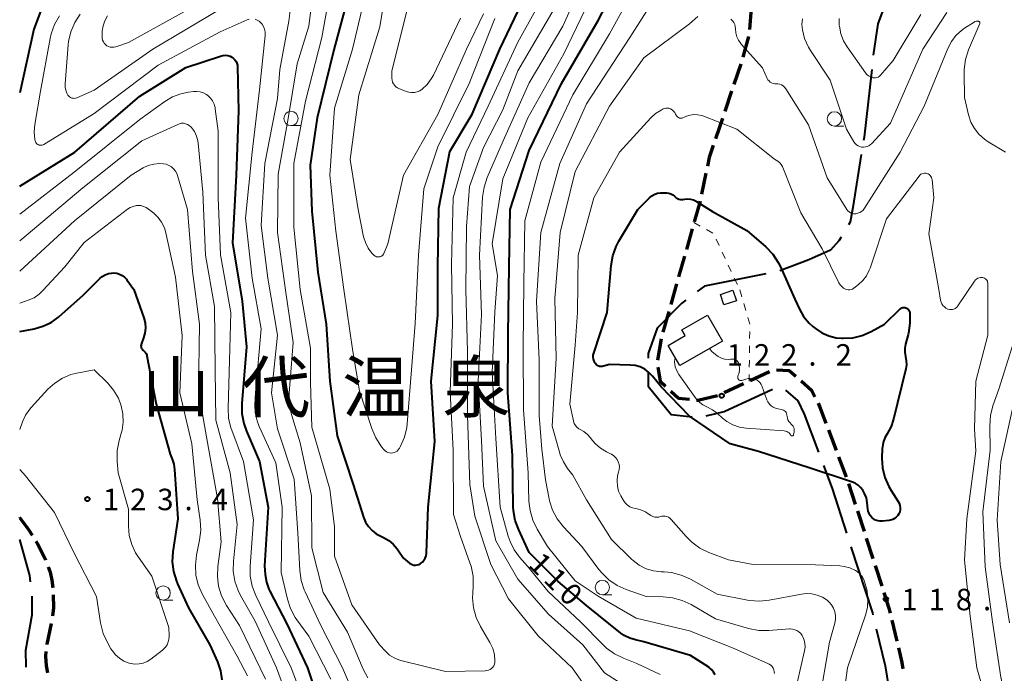
# Model space of a CAD drawing. Units: metres. Extents: x -72000 to -69997, y 30000 to 31501.
# Drawn here: x -72000 to -71828, y 31196 to 31310 of the extents above; entities that cross this region are included whole.
import ezdxf

# ---------------------------------------------------------------- set-up
doc = ezdxf.new("R2010")
doc.units = ezdxf.units.M
for name, color, linetype, lineweight in [('110600_大字・町・丁目界', 7, 'Continuous', 40), ('210300_徒歩道', 7, 'Continuous', 70), ('300100_普通建物', 7, 'Continuous', 30), ('630100_植生界', 7, 'Continuous', 30), ('633100_広葉樹林', 7, 'Continuous', 13), ('710100_等高線(計曲線)', 7, 'Continuous', 40), ('710200_等高線(主曲線)', 7, 'Continuous', 13), ('731200_図化機測定による標高点', 7, 'Continuous', 40), ('811400_(注記)大字・町・丁目', 7, 'Continuous', 80)]:
    doc.layers.add(name, color=color, linetype=linetype, lineweight=lineweight)
doc.styles.add('Style-Kanji', font='MS Gothic.ttf')
doc.styles.add('Style-WORKING', font='MS Gothic.ttf')

msp = doc.modelspace()

# ---------------------------------------------------------------- linework, layer by layer
at = {"layer": '110600_大字・町・丁目界', "linetype": 'Continuous', "lineweight": 40, "flags": 128}
for points in [[(-71846.605, 31315.341), (-71847.95, 31313.7), (-71849.4, 31311.44), (-71850.13, 31309.4), (-71850.93, 31303.932)], [(-71851.209, 31301.447), (-71852.54, 31289.6), (-71852.63, 31289.029)], [(-71853.022, 31286.56), (-71854.48, 31277.36), (-71854.99, 31274.78), (-71855.274, 31274.302)], [(-71856.55, 31272.153), (-71856.92, 31271.53), (-71858.38, 31269.89), (-71862.16, 31268.22), (-71867.249, 31266.278)], [(-71869.694, 31265.763), (-71880.41, 31263.63), (-71881.663, 31262.678)], [(-71883.653, 31261.165), (-71884.37, 31260.62), (-71888.68, 31256.27), (-71890.23, 31251.86), (-71890.23, 31251.059)], [(-71890.23, 31248.559), (-71890.23, 31246.14), (-71886.25, 31241.18), (-71882.548, 31240.802)], [(-71880.091, 31240.988), (-71876.97, 31241.75), (-71868.531, 31245.629)], [(-71866.277, 31245.466), (-71864.13, 31243.6), (-71863, 31241.29), (-71860.517, 31234.656)], [(-71859.64, 31232.314), (-71858.13, 31228.28), (-71855.598, 31220.489)], [(-71998.104, 31211.994), (-71998.22, 31213.1), (-72000, 31219.41)], [(-71854.825, 31218.111), (-71851.08, 31206.59), (-71850.991, 31206.215)], [(-71998.845, 31197.099), (-71998.86, 31197.18), (-71998.91, 31200.04), (-71997.85, 31206.26), (-71997.85, 31209.508)], [(-71850.414, 31203.783), (-71848.88, 31197.32), (-71847.912, 31191.543)]]:
    msp.add_lwpolyline(points, dxfattribs=at)
at = {"layer": '210300_徒歩道', "linetype": 'Continuous', "lineweight": 70}
for p, q in [((-71872.246, 31312.15), (-71872.552, 31308.412)), ((-71872.727, 31307.179), (-71873.69, 31303.555)), ((-71874.075, 31302.366), (-71875.276, 31298.814)), ((-71875.676, 31297.629), (-71876.876, 31294.077)), ((-71877.276, 31292.892), (-71878.476, 31289.339)), ((-71880.152, 31283.33), (-71880.918, 31279.659)), ((-71881.191, 31278.44), (-71882.213, 31274.832)), ((-71882.553, 31273.629), (-71883.575, 31270.021)), ((-71883.915, 31268.818), (-71884.937, 31265.21)), ((-71885.278, 31264.007), (-71886.3, 31260.399)), ((-71886.64, 31259.196), (-71887.662, 31255.588)), ((-71887.99, 31254.383), (-71888.636, 31250.689)), ((-71872.449, 31247.124), (-71869.042, 31248.691)), ((-71876.992, 31245.035), (-71873.585, 31246.602)), ((-71858.753, 31238.502), (-71857.439, 31234.99)), ((-71857.001, 31233.819), (-71855.688, 31230.307)), ((-71855.256, 31229.134), (-71854.096, 31225.568)), ((-71853.71, 31224.379), (-71852.55, 31220.813)), ((-71852.164, 31219.624), (-71851.005, 31216.057)), ((-71850.618, 31214.869), (-71849.459, 31211.302)), ((-71847.695, 31205.311), (-71846.83, 31201.663))]:
    msp.add_line(p, q, dxfattribs=at)
at = {"layer": '210300_徒歩道', "linetype": 'Continuous', "lineweight": 70, "flags": 128}
for points in [[(-71878.876, 31288.155), (-71879.58, 31286.07), (-71879.896, 31284.554)], [(-71888.537, 31249.456), (-71888.13, 31247), (-71887.205, 31246.144)], [(-71867.86, 31248.974), (-71865.61, 31248.86), (-71864.481, 31247.878)], [(-71863.537, 31247.058), (-71861.7, 31245.46), (-71861.121, 31244.279)], [(-71886.287, 31245.296), (-71884.95, 31244.06), (-71883.031, 31243.862)], [(-71881.787, 31243.733), (-71881.56, 31243.71), (-71878.139, 31244.546)], [(-71860.571, 31243.156), (-71860.24, 31242.48), (-71859.19, 31239.673)], [(-72000, 31223.23), (-71999.96, 31223.19), (-71998.45, 31221.15), (-71997.849, 31220.163)], [(-71997.199, 31219.095), (-71996.91, 31218.62), (-71995.58, 31216), (-71995.488, 31215.762)], [(-71995.039, 31214.595), (-71994.69, 31213.69), (-71994.4, 31212.3), (-71994.229, 31210.951)], [(-71994.154, 31209.704), (-71994.07, 31207.48), (-71994.283, 31205.971)], [(-71849.072, 31210.114), (-71848.19, 31207.4), (-71847.983, 31206.528)], [(-71994.496, 31204.74), (-71995.27, 31201.12), (-71995.276, 31201.072)], [(-71846.541, 31200.446), (-71845.94, 31197.91), (-71845.751, 31196.782)], [(-71995.423, 31199.831), (-71995.52, 31199.01), (-71995.38, 31197.34), (-71995.159, 31196.112)]]:
    msp.add_lwpolyline(points, dxfattribs=at)
at = {"layer": '300100_普通建物', "linetype": 'Continuous', "lineweight": 30, "flags": 128}
msp.add_lwpolyline([(-71884.74, 31249.74), (-71886.76, 31253.26), (-71883.79, 31254.97), (-71884.37, 31255.98), (-71879.87, 31258.56), (-71877.27, 31254.03)], close=True, dxfattribs=at)
at = {"layer": '300100_普通建物', "linetype": 'Continuous', "lineweight": 30}
msp.add_3dface([(-71877.62, 31262.17), (-71875.45, 31262.89), (-71874.84, 31261.04), (-71877.01, 31260.32)], dxfattribs=at)
at = {"layer": '630100_植生界', "linetype": 'Continuous', "lineweight": 13}
for p, q in [((-71882.25, 31274.69), (-71881.155, 31274.086)), ((-71880.061, 31273.483), (-71878.966, 31272.879)), ((-71878.372, 31271.808), (-71877.843, 31270.675)), ((-71877.314, 31269.543), (-71876.785, 31268.41)), ((-71876.256, 31267.277), (-71875.727, 31266.145)), ((-71875.198, 31265.012), (-71874.67, 31263.88)), ((-71874.24, 31262.96), (-71873.89, 31261.76)), ((-71873.54, 31260.56), (-71873.191, 31259.36)), ((-71872.515, 31255.708), (-71872.531, 31254.459)), ((-71872.546, 31253.209), (-71872.561, 31251.959)), ((-71872.576, 31250.709), (-71872.591, 31249.459)), ((-71872.606, 31248.209), (-71872.62, 31247.05))]:
    msp.add_line(p, q, dxfattribs=at)
at = {"layer": '630100_植生界', "linetype": 'Continuous', "lineweight": 13, "flags": 128}
msp.add_lwpolyline([(-71872.841, 31258.16), (-71872.5, 31256.99), (-71872.5, 31256.958)], dxfattribs=at)
at = {"layer": '633100_広葉樹林', "linetype": 'Continuous', "lineweight": 13}
for p, q in [((-71952.63, 31291.63), (-71950.963, 31291.63)), ((-71857.72, 31291.56), (-71856.053, 31291.56)), ((-71898.24, 31209.75), (-71896.573, 31209.75)), ((-71974.95, 31208.79), (-71973.283, 31208.79))]:
    msp.add_line(p, q, dxfattribs=at)
for centre in [(-71952.63, 31292.88), (-71857.72, 31292.81), (-71974.95, 31210.04), (-71898.24, 31211)]:
    msp.add_circle(centre, 1.25, dxfattribs=at)
at = {"layer": '710100_等高線(計曲線)', "linetype": 'Continuous', "lineweight": 40, "flags": 128}
for points, elevation in [([(-72000, 31368.8), (-71994.64, 31361.36), (-71989.28, 31354.72), (-71985.44, 31350.56), (-71982.78, 31346.45), (-71981.96, 31344.9), (-71981.43, 31343.25), (-71981.25, 31342.17), (-71980.97, 31339.76), (-71980.92, 31338.02), (-71981.17, 31336.3), (-71981.72, 31334.64), (-71981.8, 31334.47), (-71985.37, 31326.63), (-71992.44, 31317), (-71993.74, 31315.98), (-71994.5, 31315.26), (-71995.13, 31314.43), (-71995.64, 31313.41), (-71997.51, 31308.49), (-72000, 31297.37)], 110), ([(-71879.15, 31196.65), (-71879.55, 31196.99), (-71879.67, 31197.07), (-71882.86, 31199.14), (-71891, 31201.53), (-71892.43, 31201.84), (-71893.46, 31202.16), (-71894.43, 31202.65), (-71895, 31203.06), (-71901, 31207.85), (-71905.95, 31212.05), (-71911, 31217.12), (-71912.85, 31221.06), (-71913.46, 31222.7), (-71913.77, 31224.41), (-71913.8, 31225.14), (-71913.96, 31234.04), (-71914.74, 31245), (-71914.72, 31255.28), (-71914.5, 31267), (-71914.36, 31277), (-71911, 31287.3), (-71905.38, 31299), (-71899, 31309.98), (-71895.62, 31316.51)], 110), ([(-71942.85, 31313.3), (-71945.12, 31304.88), (-71948.04, 31293), (-71949.25, 31284.75), (-71949, 31276.7), (-71947.96, 31266.04), (-71946.45, 31257), (-71945.85, 31247), (-71944.55, 31237.45), (-71941.76, 31229), (-71939.97, 31223.29)], 100), ([(-71939.97, 31223.29), (-71939.61, 31222.42), (-71939.1, 31221.63), (-71938.47, 31220.93), (-71937.72, 31220.36), (-71937.06, 31220), (-71936.45, 31219.72), (-71935.55, 31219.21), (-71934.75, 31218.54), (-71934.08, 31217.75), (-71933.94, 31217.55), (-71933, 31216.11), (-71931.94, 31215.26), (-71931.7, 31215.11), (-71931.44, 31214.99), (-71931.16, 31214.92), (-71930.88, 31214.91), (-71930.59, 31214.94), (-71930.32, 31215.02), (-71930.06, 31215.15), (-71930, 31215.19), (-71929.68, 31215.45), (-71929.4, 31215.76), (-71929.19, 31216.12), (-71929.04, 31216.51), (-71928.96, 31216.91), (-71928.95, 31217.07), (-71928.65, 31225), (-71927.51, 31236.49), (-71928.14, 31247), (-71927, 31258.5), (-71926.95, 31267), (-71926.79, 31277.21), (-71924.88, 31287.12), (-71921, 31293.64), (-71916.15, 31305), (-71912.29, 31313)], 100), ([(-72000, 31281.05), (-71990.39, 31287), (-71979, 31296.79), (-71971, 31301.77), (-71964.91, 31303.78), (-71964.51, 31303.88), (-71964.09, 31303.9), (-71963.67, 31303.86), (-71963.27, 31303.74), (-71962.93, 31303.56), (-71962.65, 31303.36), (-71962.4, 31303.11), (-71962.21, 31302.82), (-71962.07, 31302.51), (-71961.98, 31302.17), (-71961.96, 31301.9), (-71961.77, 31294.23), (-71962.18, 31283), (-71962.82, 31271.18), (-71961.14, 31261), (-71960.38, 31253), (-71961.2, 31243.1), (-71961.19, 31241.35), (-71960.88, 31239.64), (-71960.41, 31238.3), (-71958.11, 31233), (-71956.63, 31225), (-71957.24, 31214.76), (-71957.12, 31213.25), (-71956.9, 31211.96), (-71956.47, 31210.72), (-71956.3, 31210.38), (-71953.34, 31204.66), (-71949.74, 31197), (-71948.14, 31192.33)], 110), ([(-71899.15, 31249.79), (-71899.32, 31249.93), (-71899.47, 31250.1), (-71899.52, 31250.17), (-71899.69, 31250.49), (-71899.8, 31250.84), (-71899.85, 31251.2), (-71899.83, 31251.56), (-71899.74, 31251.93), (-71897.43, 31259), (-71896.72, 31267.19), (-71896.42, 31268.91), (-71895.82, 31270.55), (-71895.34, 31271.45), (-71892.03, 31277), (-71890, 31279.01), (-71889.58, 31279.36), (-71889.11, 31279.64), (-71888.59, 31279.82), (-71888.05, 31279.92), (-71887.58, 31279.92), (-71887.01, 31279.89), (-71886.63, 31279.83), (-71886.27, 31279.71), (-71885.94, 31279.52), (-71885.64, 31279.29), (-71885.58, 31279.23), (-71885.37, 31279.05), (-71885.13, 31278.9), (-71884.87, 31278.8), (-71884.6, 31278.75), (-71884.32, 31278.75), (-71884.17, 31278.76), (-71883.87, 31278.81), (-71883.36, 31278.85), (-71882.84, 31278.8), (-71882.34, 31278.66), (-71881.86, 31278.44), (-71881.79, 31278.39), (-71879, 31276.63), (-71873, 31273.35), (-71869.7, 31270.46)], 120), ([(-71869.7, 31270.46), (-71868.5, 31269.2), (-71867.53, 31267.75), (-71867.15, 31266.98), (-71864.66, 31261.34), (-71863.83, 31259.57), (-71863.09, 31258.29), (-71862.14, 31257.16), (-71861.48, 31256.57), (-71861, 31256.19), (-71859.9, 31255.45), (-71858.7, 31254.92), (-71857.42, 31254.6), (-71856.43, 31254.51), (-71856.17, 31254.51), (-71854.51, 31254.61), (-71852.9, 31255), (-71851.28, 31255.72), (-71849, 31257), (-71846.24, 31259.62), (-71846.1, 31259.73), (-71845.95, 31259.81), (-71845.78, 31259.86), (-71845.61, 31259.89), (-71845.44, 31259.88), (-71845.27, 31259.85), (-71845.11, 31259.78), (-71844.96, 31259.69), (-71844.83, 31259.58), (-71844.72, 31259.44), (-71844.64, 31259.29), (-71844.58, 31259.13), (-71844.56, 31259), (-71844.55, 31258.87), (-71844.52, 31257.13), (-71844.78, 31255.41), (-71844.84, 31255.18), (-71845.31, 31253.48), (-71845.43, 31252.78), (-71845.43, 31252.08), (-71845.3, 31251.33), (-71845.16, 31250.59), (-71845.15, 31249.85), (-71845.26, 31249.17), (-71847.39, 31240.37), (-71847.81, 31239.11), (-71848.52, 31237.84), (-71848.93, 31237.12), (-71849.21, 31236.33), (-71849.35, 31235.51), (-71849.36, 31235.27), (-71849.41, 31233.59), (-71849.31, 31231.87), (-71848.91, 31230.2), (-71848.23, 31228.62), (-71847.81, 31227.91), (-71846.58, 31226.03), (-71846.4, 31225.7), (-71846.29, 31225.34), (-71846.23, 31224.97), (-71846.25, 31224.59), (-71846.32, 31224.22), (-71846.45, 31223.89), (-71846.65, 31223.57), (-71846.91, 31223.28)], 120), ([(-72000, 31255.71), (-71997.5, 31256.17), (-71995.97, 31256.6), (-71994.53, 31257.28), (-71993.24, 31258.2), (-71993.1, 31258.33), (-71989, 31261.97), (-71986.02, 31264.94), (-71985.57, 31265.31), (-71985.06, 31265.6), (-71984.51, 31265.8), (-71983.94, 31265.9), (-71983.56, 31265.91), (-71983.06, 31265.85), (-71982.58, 31265.71), (-71982.12, 31265.48), (-71981.72, 31265.18), (-71981.37, 31264.81), (-71981.29, 31264.71), (-71980.06, 31263), (-71978.32, 31258.05), (-71978.1, 31257.18), (-71978.03, 31256.29), (-71978.12, 31255.4), (-71978.35, 31254.56), (-71978.77, 31253.43), (-71978.81, 31253.29), (-71978.82, 31253.15), (-71978.81, 31253), (-71978.78, 31252.86), (-71978.71, 31252.73), (-71978.63, 31252.61), (-71978.53, 31252.51), (-71978.46, 31252.45), (-71978.24, 31252.28), (-71978.06, 31252.07), (-71977.92, 31251.83), (-71977.82, 31251.57), (-71977.79, 31251.44), (-71976.17, 31243), (-71973.74, 31234.26), (-71973.37, 31233.41), (-71973.08, 31232.54), (-71972.94, 31231.63), (-71972.41, 31223), (-71973.25, 31217.25), (-71973.35, 31215.51), (-71973.14, 31213.78), (-71972.64, 31212.11), (-71972.44, 31211.65), (-71970.53, 31207.47), (-71966.78, 31201), (-71965.47, 31198), (-71964.95, 31196.47), (-71964.71, 31194.86)], 120), ([(-71846.91, 31223.28), (-71847.21, 31223.04), (-71847.54, 31222.85), (-71847.91, 31222.73), (-71848.23, 31222.68), (-71849.32, 31222.58), (-71849.73, 31222.57), (-71850.13, 31222.64), (-71850.52, 31222.78), (-71850.87, 31222.99), (-71851.19, 31223.25), (-71851.45, 31223.56), (-71851.66, 31223.91), (-71851.8, 31224.3), (-71851.87, 31224.68), (-71851.98, 31225.81), (-71852.14, 31226.64), (-71852.44, 31227.43), (-71852.76, 31228), (-71853.14, 31228.47), (-71853.59, 31228.88), (-71854.1, 31229.19), (-71854.56, 31229.38), (-71862.1, 31231.9), (-71871, 31234.73), (-71875.93, 31236.07), (-71883, 31240.93), (-71887.97, 31246.03), (-71889.48, 31247.91), (-71890.11, 31248.56), (-71890.85, 31249.1), (-71891.67, 31249.5), (-71892.54, 31249.75), (-71893.41, 31249.84), (-71897, 31249.93), (-71898.06, 31249.62), (-71898.28, 31249.57), (-71898.51, 31249.57), (-71898.73, 31249.6), (-71898.95, 31249.68), (-71899.15, 31249.79)], 120), ([(-71878.55, 31195.77), (-71878.81, 31196.24), (-71879.15, 31196.65)], 110)]:
    msp.add_lwpolyline(points, dxfattribs=dict(at, elevation=elevation))
at = {"layer": '710200_等高線(主曲線)', "linetype": 'Continuous', "lineweight": 13, "flags": 128}
for points, elevation in [([(-71935.5, 31319), (-71937.13, 31308.87), (-71940.79, 31297), (-71942.29, 31285.71), (-71940.89, 31277), (-71939.93, 31272.23), (-71939.63, 31271.2), (-71939.15, 31270.24), (-71938.52, 31269.38), (-71938.28, 31269.13), (-71938.2, 31269.05), (-71938.05, 31268.92), (-71937.88, 31268.82), (-71937.7, 31268.75), (-71937.51, 31268.72), (-71937.31, 31268.71)], 96), ([(-71897, 31307.66), (-71890.76, 31319)], 112), ([(-71945.37, 31317.5), (-71947.23, 31307), (-71950.09, 31295.91), (-71952.14, 31285), (-71952.12, 31273.88), (-71951, 31263), (-71949.21, 31252.79), (-71949.24, 31246.76), (-71949, 31238.97), (-71945.81, 31228.19), (-71945, 31221.59), (-71945, 31216.47), (-71942.02, 31207.98), (-71937.14, 31201), (-71936.07, 31199.82), (-71935.4, 31199.21), (-71934.63, 31198.71), (-71933.79, 31198.36), (-71933.45, 31198.27), (-71925.65, 31196.35), (-71918.71, 31196.45), (-71918.41, 31196.49), (-71918.12, 31196.57), (-71917.85, 31196.7), (-71917.6, 31196.88), (-71917.39, 31197.1), (-71917.22, 31197.35), (-71917.1, 31197.62), (-71917.02, 31197.92), (-71917, 31198.19), (-71917.09, 31199.28), (-71917.38, 31200.34), (-71917.87, 31201.38), (-71919.53, 31204.21), (-71920.28, 31205.78), (-71920.75, 31207.46), (-71920.91, 31209.19), (-71920.89, 31209.99), (-71920.8, 31211.25), (-71920.83, 31212.99), (-71921.16, 31214.71), (-71921.36, 31215.33), (-71923, 31219.93), (-71924.24, 31223.76), (-71924.3, 31235), (-71924.82, 31245.18), (-71924.41, 31257), (-71924.61, 31267.39), (-71924.29, 31279), (-71922.01, 31287), (-71918.19, 31295), (-71913, 31306.22), (-71906.99, 31317)], 102), ([(-71892.89, 31192.89), (-71897.88, 31196.12), (-71901.64, 31201), (-71907.64, 31206.36), (-71913, 31212.44), (-71916.85, 31219.15), (-71919, 31228.7), (-71919.36, 31236.64), (-71919.95, 31247), (-71919.35, 31258.65), (-71919.7, 31269), (-71919.16, 31279.14), (-71918.91, 31280.87), (-71918.35, 31282.59), (-71915.56, 31289), (-71911, 31299.08), (-71905.14, 31309), (-71901.17, 31317.83)], 106), ([(-71948.63, 31316.12), (-71949.51, 31309), (-71951.56, 31302.44), (-71953.12, 31292.88), (-71954.87, 31283.13), (-71955, 31273), (-71953.52, 31262.48), (-71952.24, 31253.76), (-71952.93, 31244.9), (-71952.92, 31243.16), (-71952.6, 31241.45), (-71952.52, 31241.18), (-71951, 31236.24), (-71949.02, 31226.98), (-71949, 31217.91), (-71947, 31210.12)], 104), ([(-71887.61, 31209.37), (-71890.57, 31209.43), (-71894.07, 31210.64), (-71895.66, 31211.35), (-71897.11, 31212.33), (-71898.36, 31213.54), (-71898.84, 31214.14), (-71901.83, 31218.17), (-71905.04, 31221.6), (-71906.11, 31222.97), (-71906.93, 31224.51), (-71907.48, 31226.16), (-71907.55, 31226.51), (-71908.19, 31229.81), (-71908.83, 31235.17), (-71909.3, 31241), (-71909.3, 31250.7), (-71909.72, 31261), (-71909, 31273), (-71905.69, 31285), (-71901, 31295.46), (-71893.45, 31307), (-71887, 31317.22)], 114), ([(-71939.5, 31315.13), (-71941.86, 31305), (-71945, 31294.7), (-71945.81, 31283), (-71944.78, 31273.22), (-71943.4, 31263)], 98), ([(-71888.16, 31195.8), (-71892.24, 31197.76), (-71894.55, 31198.65), (-71896.12, 31199.41), (-71897.53, 31200.44), (-71898.09, 31200.97), (-71902.05, 31205), (-71907.69, 31210.31), (-71911.3, 31214.7), (-71912.71, 31216.29), (-71913.66, 31217.59), (-71914.37, 31219.03), (-71914.67, 31219.94), (-71916.07, 31225), (-71916.83, 31237), (-71917.49, 31248.51), (-71917, 31259.1), (-71916.56, 31265.44), (-71917.46, 31271), (-71915.64, 31282.36), (-71911.28, 31293), (-71905, 31304.15), (-71899.81, 31315)], 108), ([(-71984.64, 31310.77), (-71985.12, 31309.94), (-71985.45, 31309.04), (-71985.62, 31308.09), (-71985.61, 31307.13), (-71985.58, 31306.86), (-71985.51, 31306.55), (-71985.39, 31306.26), (-71985.22, 31306), (-71985.01, 31305.77), (-71984.76, 31305.58), (-71984.48, 31305.44), (-71984.18, 31305.35), (-71983.87, 31305.31), (-71983.55, 31305.32), (-71983.23, 31305.4), (-71981, 31306.14), (-71969.52, 31312.48)], 104), ([(-71952.56, 31313.62), (-71953, 31309.84), (-71954.55, 31301.45), (-71955, 31296.38), (-71957.19, 31285), (-71957.81, 31274.19), (-71956.65, 31265), (-71954.95, 31255.05), (-71956.02, 31245), (-71955, 31238.69)], 106), ([(-71932.02, 31313), (-71935, 31301.18), (-71935, 31299.89), (-71934.97, 31299.56), (-71934.88, 31299.24), (-71934.74, 31298.94), (-71934.55, 31298.67), (-71934.32, 31298.43), (-71934.05, 31298.24), (-71933.81, 31298.13), (-71932.5, 31297.6), (-71932.03, 31297.46), (-71931.55, 31297.4), (-71931.06, 31297.43), (-71930.58, 31297.54), (-71930.14, 31297.73), (-71929.73, 31298), (-71928.84, 31298.83), (-71928.12, 31299.79), (-71927.75, 31300.46), (-71923, 31310.4)], 94), ([(-71921.78, 31252.22), (-71922.06, 31263), (-71921.96, 31274.04), (-71921.45, 31281), (-71919, 31287.81), (-71915.64, 31294.36), (-71913, 31301.22), (-71906.05, 31313)], 104), ([(-71993.02, 31310.79), (-71993.9, 31309.28), (-71994.5, 31307.64), (-71994.67, 31306.85), (-71996.37, 31297.63), (-71997.36, 31291.82), (-71997.47, 31290.51), (-71997.34, 31289.21), (-71997.3, 31288.99), (-71997.25, 31288.82), (-71997.17, 31288.66), (-71997.06, 31288.52), (-71996.93, 31288.4), (-71996.78, 31288.31), (-71996.62, 31288.24), (-71996.45, 31288.2), (-71996.27, 31288.19), (-71996.09, 31288.21), (-71995.92, 31288.26), (-71995.77, 31288.34), (-71987, 31293.74), (-71975.8, 31302.2), (-71965, 31307.98), (-71960.26, 31310.09), (-71959.92, 31310.21)], 108), ([(-71989.43, 31311.09), (-71990.38, 31309.63), (-71991.06, 31308.03), (-71991.45, 31306.33), (-71991.51, 31305.73), (-71992.05, 31298.93), (-71992.05, 31298.37), (-71991.95, 31297.82), (-71991.75, 31297.29), (-71991.57, 31296.96), (-71991.44, 31296.79), (-71991.28, 31296.64), (-71991.1, 31296.53), (-71990.9, 31296.44), (-71990.69, 31296.4), (-71990.47, 31296.38), (-71990.26, 31296.41), (-71990.05, 31296.48), (-71990.02, 31296.49), (-71987, 31297.82), (-71976.76, 31305), (-71965, 31311.94)], 106), ([(-71937.31, 31268.71), (-71937.12, 31268.75), (-71936.93, 31268.81), (-71936.76, 31268.91), (-71936.61, 31269.03), (-71936.48, 31269.18), (-71936.38, 31269.35), (-71936.36, 31269.41), (-71935.71, 31271), (-71933, 31283), (-71927, 31293.56), (-71922, 31305), (-71919, 31311.17)], 96), ([(-71891.81, 31214.9), (-71892.88, 31215.71), (-71893.14, 31215.95), (-71896.63, 31219.37), (-71901, 31226.33), (-71903.39, 31230.61), (-71904.33, 31231.8), (-71905.06, 31232.92), (-71905.59, 31234.14), (-71905.69, 31234.47), (-71907, 31239.16), (-71906.31, 31251), (-71906.56, 31261.44), (-71905.59, 31273), (-71903, 31283.63), (-71897.02, 31295), (-71891, 31303.44), (-71883, 31309.42), (-71881.55, 31310.66)], 116), ([(-71863.31, 31310.26), (-71863.4, 31309.28), (-71863.32, 31308.38), (-71862.92, 31306.81), (-71862.26, 31305.33), (-71861.89, 31304.73), (-71858.45, 31299.55), (-71855.63, 31291), (-71854.31, 31288.8), (-71854.12, 31288.53), (-71853.88, 31288.29), (-71853.6, 31288.1), (-71853.3, 31287.97), (-71852.97, 31287.89), (-71852.64, 31287.86), (-71852.3, 31287.9), (-71851.98, 31287.99), (-71851.68, 31288.13), (-71851.41, 31288.33), (-71851.26, 31288.48), (-71847.94, 31292.06), (-71842.25, 31305), (-71838.08, 31311.35)], 114), ([(-71856.87, 31310.34), (-71856.87, 31309.11), (-71856.85, 31308.97), (-71856.6, 31307.67), (-71856.12, 31306.43), (-71855.5, 31305.39), (-71852.29, 31300.87), (-71852.04, 31300.57), (-71851.74, 31300.32), (-71851.4, 31300.13), (-71851.01, 31299.99), (-71850.78, 31299.96), (-71850.54, 31299.96), (-71850.31, 31300.01), (-71850.1, 31300.09), (-71849.9, 31300.21), (-71849.72, 31300.37), (-71849.67, 31300.42), (-71847.47, 31303), (-71842.6, 31311)], 112), ([(-71958.85, 31310.19), (-71958.51, 31310.06), (-71958.2, 31309.88), (-71958, 31309.71), (-71957.68, 31309.34), (-71957.42, 31308.93), (-71957.24, 31308.48), (-71957.14, 31308), (-71957.13, 31307.52), (-71957.14, 31307.39), (-71958.13, 31297.87), (-71959.43, 31287), (-71960.54, 31275.46), (-71959.42, 31265), (-71957.85, 31256.15), (-71958.81, 31245), (-71958.91, 31242.97), (-71958.85, 31241.52), (-71958.53, 31240.09)], 108), ([(-71943.4, 31263), (-71941.8, 31252.2), (-71940.68, 31245.32), (-71938.51, 31238.73), (-71937.82, 31237.13), (-71936.79, 31235.58), (-71936.38, 31235.08), (-71936.18, 31234.87), (-71935.95, 31234.7), (-71935.7, 31234.58), (-71935.42, 31234.5), (-71935.14, 31234.47), (-71934.86, 31234.49), (-71934.58, 31234.56), (-71934.32, 31234.68), (-71934.08, 31234.83), (-71933.88, 31235.03), (-71933.71, 31235.26), (-71933.67, 31235.33), (-71933.5, 31235.65), (-71932.81, 31237.25), (-71932.41, 31238.95), (-71932.33, 31239.59), (-71931.57, 31249), (-71930.93, 31257.07), (-71930.36, 31269), (-71929.42, 31280.58), (-71927, 31287.93), (-71921.48, 31299), (-71917, 31310.33)], 98), ([(-71875.78, 31310.21), (-71875.52, 31309.94), (-71875.3, 31309.63), (-71875.13, 31309.29), (-71875.03, 31308.92), (-71875, 31308.53), (-71874.94, 31307.83), (-71874.76, 31307.15), (-71874.46, 31306.52), (-71874.06, 31305.94), (-71873.98, 31305.86), (-71870.3, 31301.7), (-71869.46, 31299.88), (-71869.32, 31299.64), (-71869.14, 31299.42), (-71868.92, 31299.24), (-71868.68, 31299.1), (-71868.42, 31299), (-71868.14, 31298.95), (-71867.91, 31298.94), (-71867.58, 31298.93), (-71867.26, 31298.86), (-71866.96, 31298.74), (-71866.69, 31298.57), (-71866.44, 31298.35), (-71866.23, 31298.07), (-71862.26, 31291.74), (-71859, 31282.49), (-71855.54, 31276.99), (-71855.37, 31276.77), (-71855.16, 31276.58), (-71854.93, 31276.43), (-71854.67, 31276.32), (-71854.4, 31276.26), (-71854.12, 31276.24), (-71854, 31276.25), (-71853.64, 31276.33), (-71853.3, 31276.46)], 116), ([(-71853.3, 31276.46), (-71852.98, 31276.66), (-71852.71, 31276.9), (-71852.46, 31277.22), (-71846.24, 31287), (-71842.03, 31295), (-71837.9, 31305.11), (-71837.29, 31306.29), (-71836.49, 31307.35), (-71835.52, 31308.25), (-71835, 31308.62), (-71833.34, 31309.69), (-71833.17, 31309.78), (-71832.98, 31309.84), (-71832.79, 31309.87), (-71832.59, 31309.86), (-71832.54, 31309.85), (-71832.49, 31309.83), (-71832.44, 31309.8), (-71832.4, 31309.77), (-71832.37, 31309.73), (-71832.35, 31309.68), (-71832.33, 31309.63), (-71832.32, 31309.57), (-71832.32, 31309.52), (-71832.33, 31309.47), (-71832.34, 31309.44), (-71834.28, 31304.84), (-71834.82, 31303.18), (-71835.06, 31301.45), (-71835.07, 31300.79), (-71835, 31296.55), (-71834.28, 31293.49), (-71833.88, 31292.26), (-71833.27, 31291.13), (-71832.47, 31290.11), (-71831.51, 31289.25), (-71830.87, 31288.82), (-71827.83, 31287)], 116), ([(-71868.21, 31195.97), (-71868.23, 31196.29), (-71868.3, 31196.61), (-71868.43, 31196.91), (-71868.61, 31197.19), (-71868.84, 31197.42), (-71869.1, 31197.62), (-71869.32, 31197.73), (-71875.5, 31200.5), (-71883, 31203.46), (-71892.36, 31205.64), (-71899, 31209.5), (-71903, 31212.17), (-71907.83, 31218.17), (-71909.64, 31221.18), (-71910.4, 31222.75), (-71910.88, 31224.43), (-71911.06, 31226.1), (-71911.18, 31231), (-71912, 31242), (-71912.1, 31253), (-71911.93, 31264.07), (-71911.81, 31275), (-71909, 31285.23), (-71903.41, 31297), (-71897, 31307.66)], 112), ([(-72000, 31276.19), (-71990.51, 31283.49), (-71979, 31292.72), (-71974.67, 31295.85), (-71973.33, 31296.65), (-71971.88, 31297.2), (-71970.53, 31297.47), (-71969.67, 31297.58), (-71969.07, 31297.59), (-71968.49, 31297.51), (-71967.92, 31297.33), (-71967.4, 31297.05), (-71967.14, 31296.86), (-71966.7, 31296.44), (-71966.33, 31295.95), (-71966.06, 31295.4), (-71965.89, 31294.82), (-71965.85, 31294.56), (-71965.35, 31290.65), (-71965.33, 31279), (-71964.95, 31269.05), (-71963.15, 31259), (-71963.35, 31250.65), (-71963.61, 31242.3), (-71963.51, 31240.56), (-71963.11, 31238.86), (-71962.98, 31238.48), (-71960.93, 31233), (-71959.16, 31222.84), (-71959.76, 31214.71), (-71959.74, 31212.97), (-71959.41, 31211.26), (-71958.79, 31209.62), (-71956.56, 31205), (-71952.59, 31197), (-71950.74, 31192.08)], 112), ([(-71886.25, 31222.89), (-71886.46, 31223.1), (-71886.71, 31223.26), (-71886.98, 31223.38), (-71887.26, 31223.45), (-71887.55, 31223.47), (-71887.85, 31223.43), (-71888.07, 31223.37), (-71888.41, 31223.29), (-71888.76, 31223.26), (-71889.11, 31223.3), (-71889.45, 31223.39), (-71889.77, 31223.55), (-71890.02, 31223.72), (-71890.07, 31223.77), (-71890.71, 31224.2), (-71891.4, 31224.53), (-71892.19, 31224.73), (-71892.45, 31224.77), (-71892.96, 31224.9), (-71893.45, 31225.11), (-71893.89, 31225.41), (-71894.26, 31225.78), (-71894.57, 31226.2), (-71894.62, 31226.29), (-71895.03, 31227.02), (-71895.4, 31227.83), (-71895.61, 31228.7), (-71895.68, 31229.6), (-71895.59, 31230.49), (-71895.41, 31231.15), (-71895.31, 31231.59), (-71895.28, 31232.04), (-71895.33, 31232.49), (-71895.46, 31232.92), (-71895.66, 31233.33), (-71895.93, 31233.69), (-71896.25, 31234), (-71896.63, 31234.25), (-71896.73, 31234.3), (-71897.51, 31234.68), (-71898.55, 31235.3), (-71899.46, 31236.09), (-71900, 31236.72), (-71900.31, 31237.13), (-71900.85, 31237.73), (-71901.49, 31238.22), (-71902.03, 31238.52), (-71902.38, 31238.72), (-71902.69, 31238.98), (-71902.95, 31239.29), (-71903.15, 31239.64), (-71903.28, 31240.02), (-71903.31, 31240.11), (-71903.95, 31243), (-71903, 31253.32), (-71902.56, 31259), (-71902.49, 31269), (-71899.75, 31279), (-71895.23, 31287), (-71889.76, 31293), (-71888.96, 31293.74), (-71888, 31294.34), (-71887.62, 31294.54), (-71887.39, 31294.63)], 118), ([(-71887.39, 31294.63), (-71887.15, 31294.68), (-71886.91, 31294.69), (-71886.66, 31294.66), (-71886.43, 31294.58), (-71886.37, 31294.56), (-71886.08, 31294.39), (-71885.82, 31294.17), (-71885.61, 31293.91), (-71885.45, 31293.63), (-71885.37, 31293.46), (-71885.29, 31293.32), (-71885.19, 31293.2), (-71885.07, 31293.1), (-71884.93, 31293.02), (-71884.78, 31292.96), (-71884.62, 31292.93), (-71884.46, 31292.93), (-71884.31, 31292.96), (-71884.19, 31293), (-71883.56, 31293.27), (-71882.93, 31293.47), (-71882.26, 31293.56), (-71881.59, 31293.54), (-71880.94, 31293.4), (-71880.67, 31293.31), (-71874.74, 31291), (-71868.2, 31285.8), (-71867.6, 31285.4), (-71867.28, 31285.15), (-71867.02, 31284.85), (-71866.81, 31284.5), (-71866.73, 31284.33), (-71863.6, 31276.4), (-71859.85, 31270.15), (-71856.94, 31264.21), (-71856.72, 31263.85), (-71856.45, 31263.54), (-71856.13, 31263.28), (-71855.78, 31263.09), (-71855.55, 31263.01), (-71855.3, 31262.97), (-71855.05, 31262.97), (-71854.81, 31263.02), (-71854.58, 31263.1), (-71854.36, 31263.23), (-71854.32, 31263.26), (-71853.54, 31263.87), (-71852.76, 31264.59), (-71852.12, 31265.43), (-71851.63, 31266.37), (-71851.49, 31266.75), (-71848.62, 31275.38), (-71842.94, 31282.83), (-71842.8, 31283), (-71842.62, 31283.13), (-71842.43, 31283.24), (-71842.21, 31283.3), (-71842, 31283.33), (-71841.77, 31283.33), (-71841.56, 31283.28), (-71841.35, 31283.19), (-71841.17, 31283.08), (-71841, 31282.93), (-71840.87, 31282.75)], 118), ([(-72000, 31271.49), (-71989, 31280.75), (-71978.65, 31289), (-71972.41, 31291.85), (-71972.08, 31291.97), (-71971.72, 31292.03), (-71971.37, 31292.03), (-71971.02, 31291.96), (-71970.68, 31291.84), (-71970.38, 31291.66), (-71970.11, 31291.43), (-71970, 31291.31), (-71969.5, 31290.6), (-71969.13, 31289.81), (-71968.9, 31288.97), (-71968.85, 31288.58), (-71968.01, 31279.99), (-71967.53, 31269), (-71965.97, 31260.03), (-71965.85, 31249), (-71965.76, 31240.24), (-71963.22, 31231), (-71962.02, 31221.98), (-71962.67, 31215.58), (-71962.7, 31213.84), (-71962.42, 31212.12), (-71961.85, 31210.47), (-71961.42, 31209.63), (-71958.87, 31205.13), (-71955.18, 31197), (-71953.13, 31191.48)], 114), ([(-72000, 31266.21), (-71990.42, 31275), (-71980.56, 31283), (-71978.44, 31284.24), (-71977.55, 31284.66), (-71976.59, 31284.93), (-71975.6, 31285.02), (-71974.9, 31284.98), (-71974.4, 31284.88), (-71973.93, 31284.69), (-71973.5, 31284.43), (-71973.13, 31284.09), (-71972.81, 31283.7), (-71972.57, 31283.25), (-71972.46, 31282.93), (-71970.7, 31277), (-71969.84, 31266.16), (-71968.57, 31257), (-71968.79, 31245.21), (-71967, 31235.34), (-71965.46, 31226.54), (-71964.8, 31219), (-71965.39, 31214.68), (-71965.48, 31212.94), (-71965.26, 31211.21), (-71964.74, 31209.55), (-71963.87, 31207.88), (-71961.61, 31204.39), (-71957.05, 31195)], 116), ([(-71840.87, 31282.75), (-71840.76, 31282.56), (-71840.7, 31282.35), (-71840.67, 31282.2), (-71840.34, 31279), (-71841.25, 31272.75), (-71839.48, 31263), (-71839.19, 31261.17), (-71839.1, 31260.83), (-71838.96, 31260.52), (-71838.76, 31260.23), (-71838.52, 31259.98), (-71838.24, 31259.77), (-71837.89, 31259.61), (-71837.64, 31259.54), (-71837.38, 31259.52), (-71837.12, 31259.54), (-71836.87, 31259.61), (-71836.63, 31259.72), (-71836.42, 31259.88), (-71836.23, 31260.06), (-71836.14, 31260.19), (-71833.26, 31264.49), (-71833.1, 31264.69), (-71832.91, 31264.85), (-71832.69, 31264.99), (-71832.45, 31265.08), (-71832.2, 31265.13), (-71831.94, 31265.13), (-71831.84, 31265.12), (-71831.66, 31265.08), (-71831.49, 31265.01), (-71831.34, 31264.91), (-71831.21, 31264.79), (-71831.09, 31264.64), (-71831.01, 31264.48), (-71830.96, 31264.3), (-71830.93, 31264.12), (-71830.93, 31264.08), (-71830.92, 31255.08), (-71833, 31247), (-71833.28, 31238.72), (-71833, 31234.83), (-71834.6, 31223), (-71835, 31215.77), (-71833.99, 31206.01), (-71832.83, 31197), (-71829.78, 31186.22)], 118), ([(-72000, 31260.62), (-71998.5, 31261.14), (-71997.5, 31261.59), (-71996.59, 31262.21), (-71995.93, 31262.83), (-71992.1, 31267), (-71988.75, 31271.25), (-71981.17, 31277.03), (-71980.69, 31277.33), (-71980.18, 31277.54), (-71979.63, 31277.66), (-71979.32, 31277.68), (-71978.83, 31277.66), (-71978.36, 31277.54), (-71977.91, 31277.35), (-71977.48, 31277.07), (-71976.6, 31276.36), (-71975.84, 31275.62), (-71975.21, 31274.76), (-71974.74, 31273.8), (-71974.47, 31272.89), (-71972.81, 31265.19), (-71971.64, 31255), (-71972.03, 31245), (-71969.93, 31236.07), (-71969, 31226.28), (-71968.48, 31222.75), (-71968.37, 31221.01), (-71968.58, 31219.27), (-71969.12, 31216.63), (-71969.32, 31214.89), (-71969.22, 31213.15), (-71968.82, 31211.46), (-71968.07, 31209.76), (-71965.99, 31206.01), (-71962.05, 31199), (-71960.21, 31195.56)], 118), ([(-71826.45, 31253.78), (-71829, 31245.62), (-71830.03, 31242.69), (-71830.46, 31241), (-71830.59, 31239.21), (-71830.52, 31235), (-71831.79, 31224.21), (-71831.37, 31214.63), (-71830.09, 31205), (-71828.66, 31195.34), (-71826.87, 31187)], 116), ([(-71901, 31193.44), (-71903.51, 31197), (-71909.46, 31202.54), (-71914.64, 31209), (-71917.74, 31215), (-71920.54, 31223.46), (-71921.38, 31229), (-71921.79, 31241), (-71921.78, 31252.22)], 104), ([(-71879.51, 31252.74), (-71879.1, 31252.21), (-71878.51, 31251.66), (-71878.04, 31251.34), (-71878, 31251.31), (-71877.46, 31251.05), (-71876.89, 31250.89), (-71876.29, 31250.83), (-71875.84, 31250.86), (-71875.65, 31250.88), (-71875.45, 31250.89), (-71875.25, 31250.86), (-71875.06, 31250.79), (-71874.88, 31250.7), (-71874.72, 31250.57), (-71874.59, 31250.42), (-71874.48, 31250.25), (-71874.41, 31250.06), (-71874.39, 31250), (-71874.3, 31249.43), (-71874.32, 31248.86), (-71874.43, 31248.29), (-71874.52, 31248.04), (-71874.57, 31247.89), (-71874.6, 31247.8), (-71874.61, 31247.7), (-71874.6, 31247.6), (-71874.58, 31247.51), (-71874.54, 31247.42), (-71874.49, 31247.34), (-71874.42, 31247.27), (-71874.34, 31247.21), (-71874.25, 31247.16), (-71874.16, 31247.14), (-71874.06, 31247.13), (-71873.96, 31247.13), (-71873.87, 31247.15), (-71873.17, 31247.38), (-71872.77, 31247.48), (-71872.35, 31247.5), (-71871.94, 31247.45), (-71871.53, 31247.33), (-71871.22, 31247.17), (-71870.94, 31246.96), (-71870.71, 31246.71), (-71870.52, 31246.42), (-71870.41, 31246.18), (-71869.52, 31243.79), (-71869.33, 31243.39), (-71869.07, 31243.03), (-71868.76, 31242.72), (-71868.4, 31242.47), (-71867.99, 31242.29), (-71867.53, 31242.17), (-71866.99, 31242.09), (-71866.79, 31242.04), (-71866.6, 31241.96), (-71866.44, 31241.84), (-71866.29, 31241.7), (-71866.17, 31241.54), (-71866.08, 31241.35), (-71866.02, 31241.16), (-71866, 31241), (-71865.99, 31240.92), (-71865.94, 31240.59)], 122), ([(-71873.13, 31238.83), (-71874.32, 31239.02), (-71875.46, 31239.42), (-71876.51, 31240), (-71877.24, 31240.58), (-71878.13, 31241.37), (-71879.01, 31242.04), (-71880.09, 31242.58), (-71880.7, 31242.88), (-71881.25, 31243.28), (-71881.72, 31243.76), (-71881.87, 31243.96), (-71884.87, 31248.18), (-71885.25, 31248.82), (-71885.51, 31249.53), (-71885.61, 31250), (-71885.64, 31250.42), (-71885.6, 31250.84), (-71885.52, 31251.1)], 122), ([(-71987, 31249), (-71984.63, 31246.67), (-71983.59, 31245.44), (-71982.77, 31244.05), (-71982.25, 31242.71), (-71981.96, 31241.31), (-71981.92, 31239.88), (-71982.13, 31238.46), (-71982.22, 31238.13), (-71982.64, 31236.65), (-71982.96, 31234.94), (-71982.99, 31233.19), (-71982.97, 31233), (-71982.78, 31231), (-71981, 31224.67), (-71981, 31221.69), (-71980.86, 31220.09), (-71980.44, 31218.53), (-71979.76, 31217.07), (-71979.27, 31216.3), (-71976.9, 31213), (-71973.97, 31204.03), (-71973.92, 31202.51), (-71973.95, 31202), (-71974.07, 31201.5), (-71974.27, 31201.02), (-71974.55, 31200.59), (-71974.9, 31200.21), (-71975.07, 31200.08), (-71977.11, 31198.5), (-71977.73, 31198.1), (-71978.41, 31197.82), (-71979.13, 31197.66), (-71979.87, 31197.62), (-71980.6, 31197.71), (-71980.91, 31197.8), (-71981.79, 31198.14), (-71982.59, 31198.64), (-71983.29, 31199.26), (-71983.87, 31200), (-71984.07, 31200.32), (-71984.68, 31201.4), (-71985.4, 31202.99), (-71985.86, 31204.81), (-71986.56, 31209.44), (-71990.47, 31217), (-71993.93, 31224.07), (-71999, 31230.48), (-72000, 31231.58)], 122), ([(-72000, 31238.57), (-71999.5, 31239.95), (-71998.96, 31241.11), (-71998.23, 31242.16), (-71998.01, 31242.41), (-71995.06, 31245.62), (-71993.88, 31246.7), (-71992.53, 31247.56), (-71991.05, 31248.17), (-71990, 31248.43), (-71987, 31249)], 122), ([(-71826.25, 31243.75), (-71828.63, 31233), (-71829.27, 31222.73), (-71828.79, 31215), (-71827.16, 31204.84)], 114), ([(-71958.53, 31240.09), (-71958.15, 31239.09), (-71955.24, 31232.76), (-71954.17, 31225), (-71954.36, 31213.64), (-71953.25, 31208.97), (-71952.7, 31207.32), (-71951.88, 31205.78), (-71951.58, 31205.37), (-71949.49, 31202.51), (-71945.68, 31195)], 108), ([(-71865.94, 31240.59), (-71865.84, 31240.28), (-71865.68, 31239.98), (-71865.47, 31239.72), (-71865.26, 31239.53), (-71865.08, 31239.36), (-71864.93, 31239.17), (-71864.82, 31238.96), (-71864.75, 31238.72), (-71864.72, 31238.48), (-71864.73, 31238.24), (-71864.75, 31238.15), (-71864.85, 31237.67), (-71864.86, 31237.63), (-71864.88, 31237.58), (-71864.91, 31237.55), (-71864.94, 31237.51), (-71864.98, 31237.49), (-71865.03, 31237.47), (-71865.07, 31237.46), (-71865.12, 31237.45), (-71865.17, 31237.46), (-71865.21, 31237.47), (-71865.26, 31237.49), (-71865.29, 31237.52), (-71865.33, 31237.56), (-71865.35, 31237.6), (-71865.49, 31237.8), (-71865.65, 31237.98), (-71865.84, 31238.13), (-71866.05, 31238.24), (-71866.28, 31238.31), (-71866.48, 31238.34), (-71873.13, 31238.83)], 122), ([(-71955, 31238.69), (-71952.06, 31229.94), (-71951.45, 31220.55), (-71951.1, 31213.96), (-71950.86, 31212.23), (-71950.32, 31210.58), (-71950.17, 31210.23), (-71947.49, 31204.51), (-71943.6, 31197), (-71940.45, 31189.55)], 106), ([(-71856.8, 31187.08), (-71855.43, 31197), (-71852.3, 31206.16), (-71851.96, 31207.54), (-71851.87, 31208.96), (-71852.02, 31210.37), (-71852.13, 31210.87), (-71852.39, 31211.82), (-71852.59, 31212.39), (-71852.89, 31212.92), (-71853.28, 31213.39), (-71853.74, 31213.78), (-71854.03, 31213.97), (-71855, 31214.41), (-71856.03, 31214.68), (-71856.78, 31214.76), (-71861.05, 31214.95), (-71871.92, 31215), (-71876.19, 31215.81), (-71879.66, 31217.13), (-71881.23, 31217.89), (-71882.64, 31218.91), (-71883.62, 31219.89), (-71886.25, 31222.89)], 118), ([(-71860.37, 31191), (-71858.55, 31201.45), (-71857.66, 31204.76), (-71857.54, 31205.42), (-71857.54, 31206.09), (-71857.66, 31206.75), (-71857.88, 31207.37), (-71858.22, 31207.95), (-71858.65, 31208.46), (-71859, 31208.78), (-71859.82, 31209.3), (-71860.71, 31209.68), (-71861.66, 31209.9), (-71862.63, 31209.95), (-71863.49, 31209.86), (-71869.09, 31208.78), (-71870.82, 31208.6), (-71872.56, 31208.72), (-71872.91, 31208.78), (-71878.18, 31209.82), (-71882.87, 31212.45), (-71884.46, 31213.17), (-71886.15, 31213.6), (-71887.43, 31213.72), (-71888, 31213.74), (-71889.33, 31213.9), (-71890.62, 31214.29), (-71891.81, 31214.9)], 116), ([(-71947, 31210.12), (-71942.78, 31203.22), (-71940.02, 31196.77), (-71939.19, 31195.23)], 104), ([(-71864.24, 31194.35), (-71862.94, 31199.97), (-71862.85, 31200.59), (-71862.88, 31201.21), (-71863, 31201.82), (-71863.24, 31202.39), (-71863.37, 31202.63), (-71863.61, 31202.96), (-71863.91, 31203.25), (-71864.26, 31203.48), (-71864.63, 31203.64), (-71865.03, 31203.74), (-71865.45, 31203.77), (-71865.58, 31203.76), (-71869.18, 31203.48), (-71870.92, 31203.49), (-71872.75, 31203.85), (-71878.49, 31205.51), (-71882.75, 31208.01), (-71884.32, 31208.75), (-71886, 31209.21), (-71887.61, 31209.37)], 114)]:
    msp.add_lwpolyline(points, dxfattribs=dict(at, elevation=elevation))
at = {"layer": '731200_図化機測定による標高点', "linetype": 'Continuous', "lineweight": 40}
for centre in [(-71877.39, 31244.48, 122.2), (-71988.18, 31226.44, 123.39), (-71848.73, 31208.97, 118.54)]:
    msp.add_circle(centre, 0.375, dxfattribs=at)

# ---------------------------------------------------------------- texts
at = {"layer": '710100_等高線(計曲線)', "linetype": 'Continuous', "lineweight": 40, "style": 'Style-WORKING'}
for s, p in [('1', (-71911.36, 31214.83, -9.999)), ('1', (-71908.708, 31212.178, -9.999)), ('0', (-71906.057, 31209.527, -9.999))]:
    msp.add_text(s, height=3.75, rotation=315, dxfattribs=at).set_placement(p)
at = {"layer": '731200_図化機測定による標高点', "linetype": 'Continuous', "lineweight": 40, "style": 'Style-WORKING'}
for s, p in [('1', (-71876.52, 31249.73, -9.999)), ('2', (-71871.77, 31249.73, -9.999)), ('2', (-71867.02, 31249.73, -9.999)), ('2', (-71857.52, 31249.73, -9.999)), ('.', (-71862.27, 31249.73, -9.999)), ('1', (-71985.47, 31224.5, -9.999)), ('2', (-71980.72, 31224.5, -9.999)), ('3', (-71975.97, 31224.5, -9.999)), ('4', (-71966.47, 31224.5, -9.999)), ('.', (-71971.22, 31224.5, -9.999)), ('1', (-71846.02, 31207.03, -9.999)), ('1', (-71841.27, 31207.03, -9.999)), ('8', (-71836.52, 31207.03, -9.999)), ('.', (-71831.77, 31207.03, -9.999))]:
    msp.add_text(s, height=3.75, dxfattribs=at).set_placement(p)
at = {"layer": '811400_(注記)大字・町・丁目', "linetype": 'Continuous', "lineweight": 53, "style": 'Style-Kanji'}
for s, p in [('山', (-71978.7, 31241.62)), ('代', (-71961.2, 31241.62)), ('温', (-71943.7, 31241.62)), ('泉', (-71926.2, 31241.62))]:
    msp.add_text(s, height=8.75, dxfattribs=at).set_placement(p)

doc.saveas('drawing.dxf')
